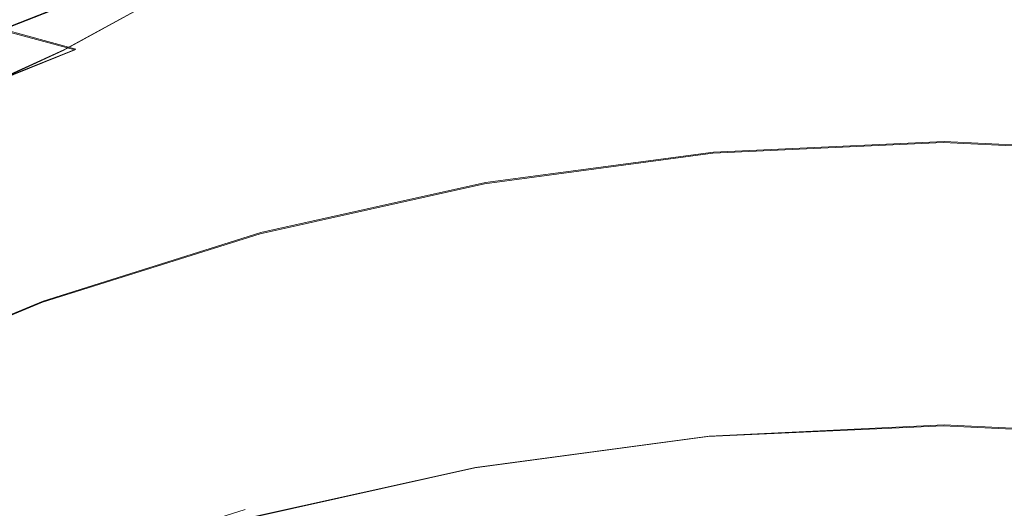
# Model space of a CAD drawing. Extents: x -212 to 108, y -149 to 0.
# Drawn here: x -192 to -179, y -94 to -87 of the extents above; entities that cross this region are included whole.
import ezdxf

# ---------------------------------------------------------------- set-up
doc = ezdxf.new("R2010")
doc.units = 0
doc.header["$LTSCALE"] = 500
doc.header["$MEASUREMENT"] = 0
for name, color, linetype in [('DWXOUTLINES', 7, 'Continuous'), ('FERRO_CHROM', 7, 'Continuous'), ('FERRO_PRYSZNIC1', 7, 'Continuous')]:
    doc.layers.add(name, color=color, linetype=linetype)

msp = doc.modelspace()

# ---------------------------------------------------------------- linework, layer by layer
at = {"layer": 'DWXOUTLINES', "color": 0, "lineweight": 0}
for p, q in [((-190.6, -86.39, 116.53), (-192.35, -87.08, 116.84)), ((-190.43, -86.76, 141.52), (-191.53, -87.36, 141.78)), ((-191.37, -87.35, 116.02), (-192.35, -87.08, 116.84)), ((-191.37, -87.35, 116.02), (-193.38, -88.15, 116.41)), ((-192.74, -87.91, 141.94), (-191.53, -87.36, 141.78)), ((-182.82, -88.73, 112.58), (-179.73, -88.59, 112.51)), ((-179.73, -88.59, 112.51), (-176.64, -88.73, 112.58)), ((-182.82, -88.73, 112.58), (-185.88, -89.14, 112.81)), ((-185.88, -89.14, 112.81), (-188.89, -89.81, 113.18)), ((-191.81, -90.73, 113.68), (-188.89, -89.81, 113.18)), ((-194.61, -91.89, 114.32), (-191.81, -90.73, 113.68)), ((-182.88, -92.54, 105.33), (-179.73, -92.39, 105.25)), ((-179.73, -92.39, 105.25), (-176.58, -92.54, 105.33)), ((-182.88, -92.54, 105.33), (-186.01, -92.96, 105.56)), ((-186.01, -92.96, 105.56), (-189.08, -93.64, 105.94))]:
    msp.add_line(p, q, dxfattribs=at)
at = {"layer": 'FERRO_CHROM', "lineweight": 0}
for points, invisible_edges in [([(-180.761, -88.062, 144.734), (-179.741, -86.575, 143.811), (-180.693, -84.915, 142.648), (-181.681, -86.064, 143.25)], 15), ([(-178.721, -88.062, 144.734), (-177.801, -86.064, 143.25), (-178.79, -84.915, 142.648), (-179.741, -86.575, 143.811)], 15), ([(-189.61, -86.07, 141.091), (-188.205, -87.158, 142.612), (-187.724, -86.303, 141.959), (-188.971, -85.347, 140.566)], 15), ([(-186.359, -87.291, 143.174), (-186.343, -86.157, 142.181), (-187.457, -85.478, 141.239), (-187.724, -86.303, 141.959)], 15), ([(-191.813, -85.788, 139.861), (-192.896, -86.423, 140.157), (-191.539, -87.366, 141.783), (-190.444, -86.768, 141.524)], 11), ([(-183.684, -85.849, 114.141), (-181.791, -86.145, 113.6), (-182.816, -86.986, 113.366), (-184.895, -86.554, 114.076)], 15), ([(-190.444, -86.768, 141.524), (-188.982, -87.931, 143.103), (-188.205, -87.158, 142.612), (-189.61, -86.07, 141.091)], 15), ([(-181.942, -88.966, 145.183), (-180.761, -88.062, 144.734), (-181.681, -86.064, 143.25), (-182.746, -86.78, 143.509)], 15), ([(-192.362, -87.094, 116.842), (-193.192, -86.797, 117.681), (-191.502, -86.114, 117.348), (-190.61, -86.404, 116.526)], 15), ([(-184.901, -88.191, 144.174), (-185.156, -86.657, 142.88), (-186.343, -86.157, 142.181), (-186.359, -87.291, 143.174)], 15), ([(-181.791, -86.145, 113.6), (-179.741, -86.312, 113.345), (-179.741, -87.868, 112.54), (-182.816, -86.986, 113.366)], 15), ([(-177.691, -86.145, 113.6), (-176.666, -86.986, 113.366), (-179.741, -87.868, 112.54), (-179.741, -86.312, 113.345)], 15), ([(-188.255, -86.906, 114.951), (-186.562, -86.257, 114.792), (-184.895, -86.554, 114.076), (-186.721, -87.199, 114.178)], 15), ([(-186.687, -88.376, 144.004), (-186.359, -87.291, 143.174), (-187.724, -86.303, 141.959), (-188.205, -87.158, 142.612)], 15), ([(-192.896, -86.423, 140.157), (-194.054, -87.085, 140.422), (-192.746, -87.921, 141.938), (-191.539, -87.366, 141.783)], 11), ([(-191.385, -87.359, 116.024), (-192.362, -87.094, 116.842), (-190.61, -86.404, 116.526), (-189.535, -86.657, 115.73)], 13), ([(-186.721, -87.199, 114.178), (-184.895, -86.554, 114.076), (-182.816, -86.986, 113.366), (-184.887, -87.583, 113.4)], 15), ([(-179.741, -90.264, 146.208), (-178.721, -88.062, 144.734), (-179.741, -86.575, 143.811), (-180.761, -88.062, 144.734)], 15), ([(-191.385, -87.359, 116.024), (-189.535, -86.657, 115.73), (-188.255, -86.906, 114.951), (-190.242, -87.614, 115.22)], 15), ([(-183.375, -88.879, 144.92), (-183.931, -86.921, 143.354), (-185.156, -86.657, 142.88), (-184.901, -88.191, 144.174)], 15), ([(-190.444, -86.768, 141.524), (-191.539, -87.366, 141.783), (-190.137, -88.509, 143.335), (-188.982, -87.931, 143.103)], 15), ([(-181.942, -88.966, 145.183), (-182.746, -86.78, 143.509), (-183.931, -86.921, 143.354), (-183.375, -88.879, 144.92)], 15), ([(-190.242, -87.614, 115.22), (-188.255, -86.906, 114.951), (-186.721, -87.199, 114.178), (-188.95, -87.871, 114.426)], 15), ([(-184.887, -87.583, 113.4), (-182.816, -86.986, 113.366), (-179.741, -87.868, 112.54), (-182.903, -88.012, 112.618)], 15), ([(-174.595, -87.583, 113.4), (-176.579, -88.012, 112.618), (-179.741, -87.868, 112.54), (-176.666, -86.986, 113.366)], 15), ([(-193.388, -88.164, 116.408), (-194.232, -87.888, 117.23), (-192.362, -87.094, 116.842), (-191.385, -87.359, 116.024)], 3), ([(-187.435, -89.277, 144.576), (-186.687, -88.376, 144.004), (-188.205, -87.158, 142.612), (-188.982, -87.931, 143.103)], 15), ([(-188.95, -87.871, 114.426), (-186.721, -87.199, 114.178), (-184.887, -87.583, 113.4), (-187.526, -88.147, 113.637)], 15), ([(-193.388, -88.164, 116.408), (-191.385, -87.359, 116.024), (-190.242, -87.614, 115.22), (-192.424, -88.42, 115.6)], 15), ([(-191.539, -87.366, 141.783), (-192.746, -87.921, 141.938), (-191.478, -88.954, 143.375), (-190.137, -88.509, 143.335)], 15), ([(-184.968, -89.702, 145.292), (-184.901, -88.191, 144.174), (-186.359, -87.291, 143.174), (-186.687, -88.376, 144.004)], 15), ([(-192.424, -88.42, 115.6), (-190.242, -87.614, 115.22), (-188.95, -87.871, 114.426), (-191.369, -88.661, 114.802)], 15), ([(-187.526, -88.147, 113.637), (-184.887, -87.583, 113.4), (-182.903, -88.012, 112.618), (-186.036, -88.432, 112.849)], 15), ([(-191.369, -88.661, 114.802), (-188.95, -87.871, 114.426), (-187.526, -88.147, 113.637), (-190.255, -88.892, 114.012)], 15), ([(-182.889, -88.135, 112.632), (-182.903, -88.012, 112.618), (-179.741, -87.868, 112.54), (-179.741, -87.992, 112.553)], 15), ([(-176.593, -88.135, 112.632), (-179.741, -87.992, 112.553), (-179.741, -87.868, 112.54), (-176.579, -88.012, 112.618)], 15), ([(-192.746, -87.921, 141.938), (-193.918, -88.49, 142.063), (-192.813, -89.328, 143.292), (-191.478, -88.954, 143.375)], 15), ([(-187.435, -89.277, 144.576), (-188.982, -87.931, 143.103), (-190.137, -88.509, 143.335), (-188.711, -89.86, 144.798)], 15), ([(-186.009, -88.553, 112.861), (-186.036, -88.432, 112.849), (-182.903, -88.012, 112.618), (-182.889, -88.135, 112.632)], 15), ([(-182.876, -88.255, 112.643), (-182.889, -88.135, 112.632), (-179.741, -87.992, 112.553), (-179.741, -88.113, 112.565)], 15), ([(-176.606, -88.255, 112.643), (-179.741, -88.113, 112.565), (-179.741, -87.992, 112.553), (-176.593, -88.135, 112.632)], 15), ([(-190.255, -88.892, 114.012), (-187.526, -88.147, 113.637), (-186.036, -88.432, 112.849), (-189.11, -89.118, 113.225)], 15), ([(-185.983, -88.672, 112.872), (-186.009, -88.553, 112.861), (-182.889, -88.135, 112.632), (-182.876, -88.255, 112.643)], 15), ([(-182.864, -88.37, 112.652), (-182.876, -88.255, 112.643), (-179.741, -88.113, 112.565), (-179.741, -88.228, 112.574)], 15), ([(-181.081, -91.629, 147.016), (-179.741, -90.264, 146.208), (-180.761, -88.062, 144.734), (-181.942, -88.966, 145.183)], 15), ([(-178.401, -91.629, 147.016), (-177.54, -88.966, 145.183), (-178.721, -88.062, 144.734), (-179.741, -90.264, 146.208)], 15), ([(-176.618, -88.37, 112.652), (-179.741, -88.228, 112.574), (-179.741, -88.113, 112.565), (-176.606, -88.255, 112.643)], 15), ([(-185.959, -88.785, 112.879), (-185.983, -88.672, 112.872), (-182.876, -88.255, 112.643), (-182.864, -88.37, 112.652)], 15), ([(-182.962, -91.114, 146.503), (-183.375, -88.879, 144.92), (-184.901, -88.191, 144.174), (-184.968, -89.702, 145.292)], 15), ([(-182.853, -88.475, 112.655), (-182.864, -88.37, 112.652), (-179.741, -88.228, 112.574), (-179.741, -88.334, 112.577)], 15), ([(-176.629, -88.475, 112.655), (-179.741, -88.334, 112.577), (-179.741, -88.228, 112.574), (-176.618, -88.37, 112.652)], 15), ([(-194.7, -89.367, 116.089), (-192.424, -88.42, 115.6), (-191.369, -88.661, 114.802), (-193.866, -89.609, 115.301)], 15), ([(-189.071, -89.236, 113.236), (-189.11, -89.118, 113.225), (-186.036, -88.432, 112.849), (-186.009, -88.553, 112.861)], 15), ([(-185.649, -90.895, 146.043), (-184.968, -89.702, 145.292), (-186.687, -88.376, 144.004), (-187.435, -89.277, 144.576)], 15), ([(-185.937, -88.888, 112.882), (-185.959, -88.785, 112.879), (-182.864, -88.37, 112.652), (-182.853, -88.475, 112.655)], 15), ([(-182.853, -88.475, 112.655), (-179.741, -88.334, 112.577), (-179.741, -88.427, 112.574), (-182.844, -88.568, 112.652)], 15), ([(-182.844, -88.568, 112.652), (-179.741, -88.427, 112.574), (-179.741, -88.505, 112.563), (-182.837, -88.646, 112.64)], 15), ([(-176.629, -88.475, 112.655), (-176.638, -88.568, 112.652), (-179.741, -88.427, 112.574), (-179.741, -88.334, 112.577)], 15), ([(-176.638, -88.568, 112.652), (-176.645, -88.646, 112.64), (-179.741, -88.505, 112.563), (-179.741, -88.427, 112.574)], 15), ([(-188.711, -89.86, 144.798), (-190.137, -88.509, 143.335), (-191.478, -88.954, 143.375), (-190.307, -90.205, 144.732)], 15), ([(-189.032, -89.352, 113.245), (-189.071, -89.236, 113.236), (-186.009, -88.553, 112.861), (-185.983, -88.672, 112.872)], 15), ([(-185.937, -88.888, 112.882), (-182.853, -88.475, 112.655), (-182.844, -88.568, 112.652), (-185.919, -88.98, 112.878)], 15), ([(-185.919, -88.98, 112.878), (-182.844, -88.568, 112.652), (-182.837, -88.646, 112.64), (-185.905, -89.057, 112.866)], 15), ([(-182.837, -88.646, 112.64), (-179.741, -88.505, 112.563), (-179.741, -88.565, 112.541), (-182.832, -88.705, 112.618)], 15), ([(-182.832, -88.705, 112.618), (-179.741, -88.565, 112.541), (-179.741, -88.603, 112.508), (-182.831, -88.744, 112.585)], 11), ([(-176.645, -88.646, 112.64), (-176.65, -88.705, 112.618), (-179.741, -88.565, 112.541), (-179.741, -88.505, 112.563)], 15), ([(-176.65, -88.705, 112.618), (-176.651, -88.744, 112.585), (-179.741, -88.603, 112.508), (-179.741, -88.565, 112.541)], 13), ([(-193.866, -89.609, 115.301), (-191.369, -88.661, 114.802), (-190.255, -88.892, 114.012), (-192.992, -89.838, 114.52)], 15), ([(-188.996, -89.462, 113.251), (-189.032, -89.352, 113.245), (-185.983, -88.672, 112.872), (-185.959, -88.785, 112.879)], 15), ([(-185.905, -89.057, 112.866), (-182.837, -88.646, 112.64), (-182.832, -88.705, 112.618), (-185.895, -89.116, 112.843)], 15), ([(-185.895, -89.116, 112.843), (-182.832, -88.705, 112.618), (-182.831, -88.744, 112.585), (-185.892, -89.154, 112.81)], 11), ([(-188.964, -89.564, 113.252), (-188.996, -89.462, 113.251), (-185.959, -88.785, 112.879), (-185.937, -88.888, 112.882)], 15), ([(-192.992, -89.838, 114.52), (-190.255, -88.892, 114.012), (-189.11, -89.118, 113.225), (-192.098, -90.059, 113.742)], 15), ([(-190.307, -90.205, 144.732), (-191.478, -88.954, 143.375), (-192.813, -89.328, 143.292), (-192.012, -90.393, 144.442)], 15), ([(-188.964, -89.564, 113.252), (-185.937, -88.888, 112.882), (-185.919, -88.98, 112.878), (-188.937, -89.653, 113.247)], 15), ([(-181.081, -91.629, 147.016), (-181.942, -88.966, 145.183), (-183.375, -88.879, 144.92), (-182.962, -91.114, 146.503)], 15), ([(-188.937, -89.653, 113.247), (-185.919, -88.98, 112.878), (-185.905, -89.057, 112.866), (-188.916, -89.729, 113.234)], 15), ([(-188.916, -89.729, 113.234), (-185.905, -89.057, 112.866), (-185.895, -89.116, 112.843), (-188.902, -89.787, 113.212)], 15), ([(-192.046, -90.174, 113.751), (-192.098, -90.059, 113.742), (-189.11, -89.118, 113.225), (-189.071, -89.236, 113.236)], 15), ([(-191.995, -90.286, 113.758), (-192.046, -90.174, 113.751), (-189.071, -89.236, 113.236), (-189.032, -89.352, 113.245)], 15), ([(-188.902, -89.787, 113.212), (-185.895, -89.116, 112.843), (-185.892, -89.154, 112.81), (-188.897, -89.825, 113.178)], 11), ([(-192.012, -90.393, 144.442), (-192.813, -89.328, 143.292), (-193.812, -89.624, 143.175), (-193.731, -90.39, 143.875)], 15), ([(-191.948, -90.392, 113.762), (-191.995, -90.286, 113.758), (-189.032, -89.352, 113.245), (-188.996, -89.462, 113.251)], 15), ([(-185.649, -90.895, 146.043), (-187.435, -89.277, 144.576), (-188.711, -89.86, 144.798), (-187.239, -91.477, 146.236)], 15), ([(-191.905, -90.49, 113.761), (-191.948, -90.392, 113.762), (-188.996, -89.462, 113.251), (-188.964, -89.564, 113.252)], 15), ([(-191.905, -90.49, 113.761), (-188.964, -89.564, 113.252), (-188.937, -89.653, 113.247), (-191.869, -90.577, 113.755)], 15), ([(-191.869, -90.577, 113.755), (-188.937, -89.653, 113.247), (-188.916, -89.729, 113.234), (-191.842, -90.651, 113.74)], 15), ([(-191.842, -90.651, 113.74), (-188.916, -89.729, 113.234), (-188.902, -89.787, 113.212), (-191.824, -90.707, 113.717)], 15), ([(-183.474, -92.877, 147.601), (-182.962, -91.114, 146.503), (-184.968, -89.702, 145.292), (-185.649, -90.895, 146.043)], 15), ([(-192.992, -89.838, 114.52), (-192.098, -90.059, 113.742), (-194.971, -91.245, 114.393), (-195.654, -91.005, 115.154)], 15), ([(-191.824, -90.707, 113.717), (-188.902, -89.787, 113.212), (-188.897, -89.825, 113.178), (-191.817, -90.745, 113.683)], 11), ([(-187.239, -91.477, 146.236), (-188.711, -89.86, 144.798), (-190.307, -90.205, 144.732), (-189.329, -91.662, 146.018)], 15), ([(-192.046, -90.174, 113.751), (-194.906, -91.355, 114.399), (-194.971, -91.245, 114.393), (-192.098, -90.059, 113.742)], 15), ([(-191.995, -90.286, 113.758), (-194.844, -91.462, 114.404), (-194.906, -91.355, 114.399), (-192.046, -90.174, 113.751)], 15), ([(-191.948, -90.392, 113.762), (-194.785, -91.564, 114.405), (-194.844, -91.462, 114.404), (-191.995, -90.286, 113.758)], 15), ([(-189.329, -91.662, 146.018), (-190.307, -90.205, 144.732), (-192.012, -90.393, 144.442), (-191.513, -91.666, 145.533)], 15), ([(-179.741, -96.085, 149.828), (-178.401, -91.629, 147.016), (-179.741, -90.264, 146.208), (-181.081, -91.629, 147.016)], 15), ([(-191.905, -90.49, 113.761), (-194.733, -91.658, 114.402), (-194.785, -91.564, 114.405), (-191.948, -90.392, 113.762)], 15), ([(-191.513, -91.666, 145.533), (-192.012, -90.393, 144.442), (-193.731, -90.39, 143.875), (-193.67, -91.549, 144.798)], 15), ([(-191.905, -90.49, 113.761), (-191.869, -90.577, 113.755), (-194.688, -91.742, 114.394), (-194.733, -91.658, 114.402)], 15), ([(-191.869, -90.577, 113.755), (-191.842, -90.651, 113.74), (-194.654, -91.813, 114.378), (-194.688, -91.742, 114.394)], 15), ([(-191.842, -90.651, 113.74), (-191.824, -90.707, 113.717), (-194.632, -91.867, 114.354), (-194.654, -91.813, 114.378)], 15), ([(-191.824, -90.707, 113.717), (-191.817, -90.745, 113.683), (-194.624, -91.904, 114.319), (-194.632, -91.867, 114.354)], 13), ([(-183.474, -92.877, 147.601), (-185.649, -90.895, 146.043), (-187.239, -91.477, 146.236), (-185.697, -93.421, 147.713)], 15), ([(-179.741, -96.085, 149.828), (-181.081, -91.629, 147.016), (-182.962, -91.114, 146.503), (-183.474, -92.877, 147.601)], 15), ([(-179.741, -96.085, 149.828), (-176.008, -92.877, 147.601), (-176.521, -91.114, 146.503), (-178.401, -91.629, 147.016)], 15), ([(-185.697, -93.421, 147.713), (-187.239, -91.477, 146.236), (-189.329, -91.662, 146.018), (-188.64, -93.316, 147.241)], 15), ([(-191.313, -93.132, 146.589), (-191.513, -91.666, 145.533), (-193.67, -91.549, 144.798), (-193.762, -92.932, 145.758)], 15), ([(-188.64, -93.316, 147.241), (-189.329, -91.662, 146.018), (-191.513, -91.666, 145.533), (-191.313, -93.132, 146.589)], 15), ([(-191.579, -94.727, 147.555), (-191.313, -93.132, 146.589), (-193.762, -92.932, 145.758), (-194.138, -94.468, 146.679)], 15), ([(-179.741, -96.085, 149.828), (-183.474, -92.877, 147.601), (-185.697, -93.421, 147.713), (-185.228, -95.537, 149.044)], 15), ([(-179.741, -96.085, 149.828), (-174.254, -95.537, 149.044), (-173.785, -93.421, 147.713), (-176.008, -92.877, 147.601)], 15), ([(-188.669, -95.089, 148.33), (-188.64, -93.316, 147.241), (-191.313, -93.132, 146.589), (-191.579, -94.727, 147.555)], 15), ([(-185.228, -95.537, 149.044), (-185.697, -93.421, 147.713), (-188.64, -93.316, 147.241), (-188.669, -95.089, 148.33)], 15)]:
    msp.add_3dface(points, dxfattribs=dict(at, invisible_edges=invisible_edges))
at = {"layer": 'FERRO_PRYSZNIC1', "lineweight": 0}
for points, invisible_edges in [([(-182.889, -88.501, 112.07), (-179.741, -88.358, 111.992), (-179.741, -88.287, 111.898), (-182.903, -88.43, 111.977)], 15), ([(-182.903, -88.902, 111.197), (-182.903, -88.43, 111.977), (-179.741, -88.287, 111.898), (-179.741, -88.758, 111.118)], 15), ([(-176.593, -88.501, 112.07), (-176.579, -88.43, 111.977), (-179.741, -88.287, 111.898), (-179.741, -88.358, 111.992)], 15), ([(-176.579, -88.902, 111.197), (-179.741, -88.758, 111.118), (-179.741, -88.287, 111.898), (-176.579, -88.43, 111.977)], 15), ([(-186.009, -88.92, 112.3), (-182.889, -88.501, 112.07), (-182.903, -88.43, 111.977), (-186.036, -88.85, 112.207)], 15), ([(-186.036, -89.322, 111.428), (-186.036, -88.85, 112.207), (-182.903, -88.43, 111.977), (-182.903, -88.902, 111.197)], 15), ([(-182.876, -88.569, 112.162), (-179.741, -88.427, 112.084), (-179.741, -88.358, 111.992), (-182.889, -88.501, 112.07)], 15), ([(-182.864, -88.631, 112.251), (-179.741, -88.49, 112.173), (-179.741, -88.427, 112.084), (-182.876, -88.569, 112.162)], 15), ([(-176.606, -88.569, 112.162), (-176.593, -88.501, 112.07), (-179.741, -88.358, 111.992), (-179.741, -88.427, 112.084)], 15), ([(-176.618, -88.631, 112.251), (-176.606, -88.569, 112.162), (-179.741, -88.427, 112.084), (-179.741, -88.49, 112.173)], 15), ([(-185.983, -88.986, 112.391), (-182.876, -88.569, 112.162), (-182.889, -88.501, 112.07), (-186.009, -88.92, 112.3)], 15), ([(-185.959, -89.046, 112.478), (-182.864, -88.631, 112.251), (-182.876, -88.569, 112.162), (-185.983, -88.986, 112.391)], 15), ([(-182.853, -88.684, 112.334), (-179.741, -88.543, 112.257), (-179.741, -88.49, 112.173), (-182.864, -88.631, 112.251)], 15), ([(-182.853, -88.684, 112.334), (-182.844, -88.725, 112.411), (-179.741, -88.584, 112.334), (-179.741, -88.543, 112.257)], 15), ([(-176.629, -88.684, 112.334), (-176.618, -88.631, 112.251), (-179.741, -88.49, 112.173), (-179.741, -88.543, 112.257)], 15), ([(-176.629, -88.684, 112.334), (-179.741, -88.543, 112.257), (-179.741, -88.584, 112.334), (-176.638, -88.725, 112.411)], 15), ([(-185.937, -89.098, 112.561), (-182.853, -88.684, 112.334), (-182.864, -88.631, 112.251), (-185.959, -89.046, 112.478)], 15), ([(-185.937, -89.098, 112.561), (-185.919, -89.137, 112.637), (-182.844, -88.725, 112.411), (-182.853, -88.684, 112.334)], 15), ([(-182.844, -88.725, 112.411), (-182.837, -88.75, 112.479), (-179.741, -88.61, 112.402), (-179.741, -88.584, 112.334)], 15), ([(-182.837, -88.75, 112.479), (-182.832, -88.758, 112.538), (-179.741, -88.617, 112.461), (-179.741, -88.61, 112.402)], 15), ([(-182.832, -88.758, 112.538), (-182.831, -88.744, 112.585), (-179.741, -88.603, 112.508), (-179.741, -88.617, 112.461)], 13), ([(-176.638, -88.725, 112.411), (-179.741, -88.584, 112.334), (-179.741, -88.61, 112.402), (-176.645, -88.75, 112.479)], 15), ([(-176.65, -88.758, 112.538), (-179.741, -88.617, 112.461), (-179.741, -88.603, 112.508), (-176.651, -88.744, 112.585)], 11), ([(-176.645, -88.75, 112.479), (-179.741, -88.61, 112.402), (-179.741, -88.617, 112.461), (-176.65, -88.758, 112.538)], 15), ([(-185.919, -89.137, 112.637), (-185.905, -89.162, 112.705), (-182.837, -88.75, 112.479), (-182.844, -88.725, 112.411)], 15), ([(-185.905, -89.162, 112.705), (-185.895, -89.168, 112.763), (-182.832, -88.758, 112.538), (-182.837, -88.75, 112.479)], 15), ([(-185.895, -89.168, 112.763), (-185.892, -89.154, 112.81), (-182.831, -88.744, 112.585), (-182.832, -88.758, 112.538)], 13), ([(-182.903, -89.367, 110.428), (-182.903, -88.902, 111.197), (-179.741, -88.758, 111.118), (-179.741, -89.223, 110.349)], 15), ([(-176.579, -89.367, 110.428), (-179.741, -89.223, 110.349), (-179.741, -88.758, 111.118), (-176.579, -88.902, 111.197)], 15), ([(-189.071, -89.603, 112.675), (-186.009, -88.92, 112.3), (-186.036, -88.85, 112.207), (-189.11, -89.536, 112.584)], 15), ([(-189.11, -90.008, 111.804), (-189.11, -89.536, 112.584), (-186.036, -88.85, 112.207), (-186.036, -89.322, 111.428)], 15), ([(-189.032, -89.666, 112.764), (-185.983, -88.986, 112.391), (-186.009, -88.92, 112.3), (-189.071, -89.603, 112.675)], 15), ([(-186.036, -89.787, 110.658), (-186.036, -89.322, 111.428), (-182.903, -88.902, 111.197), (-182.903, -89.367, 110.428)], 15), ([(-188.996, -89.724, 112.85), (-185.959, -89.046, 112.478), (-185.983, -88.986, 112.391), (-189.032, -89.666, 112.764)], 15), ([(-188.964, -89.773, 112.932), (-185.937, -89.098, 112.561), (-185.959, -89.046, 112.478), (-188.996, -89.724, 112.85)], 15), ([(-188.964, -89.773, 112.932), (-188.937, -89.81, 113.007), (-185.919, -89.137, 112.637), (-185.937, -89.098, 112.561)], 15), ([(-188.937, -89.81, 113.007), (-188.916, -89.833, 113.074), (-185.905, -89.162, 112.705), (-185.919, -89.137, 112.637)], 15), ([(-188.916, -89.833, 113.074), (-188.902, -89.839, 113.131), (-185.895, -89.168, 112.763), (-185.905, -89.162, 112.705)], 15), ([(-188.902, -89.839, 113.131), (-188.897, -89.825, 113.178), (-185.892, -89.154, 112.81), (-185.895, -89.168, 112.763)], 13), ([(-182.903, -89.819, 109.68), (-182.903, -89.367, 110.428), (-179.741, -89.223, 110.349), (-179.741, -89.676, 109.601)], 15), ([(-176.579, -89.819, 109.68), (-179.741, -89.676, 109.601), (-179.741, -89.223, 110.349), (-176.579, -89.367, 110.428)], 15), ([(-189.11, -90.473, 111.035), (-189.11, -90.008, 111.804), (-186.036, -89.322, 111.428), (-186.036, -89.787, 110.658)], 15), ([(-186.036, -90.239, 109.91), (-186.036, -89.787, 110.658), (-182.903, -89.367, 110.428), (-182.903, -89.819, 109.68)], 15), ([(-192.046, -90.54, 113.189), (-189.071, -89.603, 112.675), (-189.11, -89.536, 112.584), (-192.098, -90.478, 113.101)], 15), ([(-192.098, -90.949, 112.321), (-192.098, -90.478, 113.101), (-189.11, -89.536, 112.584), (-189.11, -90.008, 111.804)], 15), ([(-191.995, -90.6, 113.277), (-189.032, -89.666, 112.764), (-189.071, -89.603, 112.675), (-192.046, -90.54, 113.189)], 15), ([(-191.948, -90.654, 113.361), (-188.996, -89.724, 112.85), (-189.032, -89.666, 112.764), (-191.995, -90.6, 113.277)], 15), ([(-191.905, -90.7, 113.44), (-188.964, -89.773, 112.932), (-188.996, -89.724, 112.85), (-191.948, -90.654, 113.361)], 15), ([(-182.903, -90.252, 108.963), (-182.903, -89.819, 109.68), (-179.741, -89.676, 109.601), (-179.741, -90.109, 108.885)], 15), ([(-176.579, -90.252, 108.963), (-179.741, -90.109, 108.885), (-179.741, -89.676, 109.601), (-176.579, -89.819, 109.68)], 15), ([(-191.905, -90.7, 113.44), (-191.869, -90.735, 113.514), (-188.937, -89.81, 113.007), (-188.964, -89.773, 112.932)], 15), ([(-191.869, -90.735, 113.514), (-191.842, -90.755, 113.58), (-188.916, -89.833, 113.074), (-188.937, -89.81, 113.007)], 15), ([(-191.842, -90.755, 113.58), (-191.824, -90.76, 113.637), (-188.902, -89.839, 113.131), (-188.916, -89.833, 113.074)], 15), ([(-191.824, -90.76, 113.637), (-191.817, -90.745, 113.683), (-188.897, -89.825, 113.178), (-188.902, -89.839, 113.131)], 13), ([(-189.11, -90.925, 110.287), (-189.11, -90.473, 111.035), (-186.036, -89.787, 110.658), (-186.036, -90.239, 109.91)], 15), ([(-186.036, -90.672, 109.194), (-186.036, -90.239, 109.91), (-182.903, -89.819, 109.68), (-182.903, -90.252, 108.963)], 15), ([(-192.098, -91.414, 111.552), (-192.098, -90.949, 112.321), (-189.11, -90.008, 111.804), (-189.11, -90.473, 111.035)], 15), ([(-182.903, -90.252, 108.963), (-179.741, -90.109, 108.885), (-179.741, -90.517, 108.21), (-182.903, -90.66, 108.289)], 15), ([(-176.579, -90.252, 108.963), (-176.579, -90.66, 108.289), (-179.741, -90.517, 108.21), (-179.741, -90.109, 108.885)], 15), ([(-189.11, -91.358, 109.57), (-189.11, -90.925, 110.287), (-186.036, -90.239, 109.91), (-186.036, -90.672, 109.194)], 15), ([(-186.036, -90.672, 109.194), (-182.903, -90.252, 108.963), (-182.903, -90.66, 108.289), (-186.036, -91.08, 108.52)], 15), ([(-192.046, -90.54, 113.189), (-192.098, -90.478, 113.101), (-194.971, -91.664, 113.752), (-194.906, -91.722, 113.838)], 15), ([(-192.098, -90.949, 112.321), (-194.971, -92.136, 112.972), (-194.971, -91.664, 113.752), (-192.098, -90.478, 113.101)], 15), ([(-191.995, -90.6, 113.277), (-192.046, -90.54, 113.189), (-194.906, -91.722, 113.838), (-194.844, -91.777, 113.922)], 15), ([(-192.098, -91.867, 110.804), (-192.098, -91.414, 111.552), (-189.11, -90.473, 111.035), (-189.11, -90.925, 110.287)], 15), ([(-182.903, -90.66, 108.289), (-179.741, -90.517, 108.21), (-179.741, -90.892, 107.589), (-182.903, -91.036, 107.668)], 15), ([(-176.579, -90.66, 108.289), (-176.579, -91.036, 107.668), (-179.741, -90.892, 107.589), (-179.741, -90.517, 108.21)], 15), ([(-191.948, -90.654, 113.361), (-191.995, -90.6, 113.277), (-194.844, -91.777, 113.922), (-194.785, -91.826, 114.004)], 15), ([(-191.905, -90.7, 113.44), (-191.948, -90.654, 113.361), (-194.785, -91.826, 114.004), (-194.733, -91.868, 114.081)], 15), ([(-189.11, -91.358, 109.57), (-186.036, -90.672, 109.194), (-186.036, -91.08, 108.52), (-189.11, -91.766, 108.896)], 15), ([(-186.036, -91.08, 108.52), (-182.903, -90.66, 108.289), (-182.903, -91.036, 107.668), (-186.036, -91.456, 107.898)], 15), ([(-191.905, -90.7, 113.44), (-194.733, -91.868, 114.081), (-194.688, -91.899, 114.153), (-191.869, -90.735, 113.514)], 15), ([(-191.869, -90.735, 113.514), (-194.688, -91.899, 114.153), (-194.654, -91.917, 114.218), (-191.842, -90.755, 113.58)], 15), ([(-191.842, -90.755, 113.58), (-194.654, -91.917, 114.218), (-194.632, -91.92, 114.273), (-191.824, -90.76, 113.637)], 15), ([(-191.824, -90.76, 113.637), (-194.632, -91.92, 114.273), (-194.624, -91.904, 114.319), (-191.817, -90.745, 113.683)], 11), ([(-192.098, -91.414, 111.552), (-194.971, -92.601, 112.203), (-194.971, -92.136, 112.972), (-192.098, -90.949, 112.321)], 15), ([(-192.098, -92.3, 110.087), (-192.098, -91.867, 110.804), (-189.11, -90.925, 110.287), (-189.11, -91.358, 109.57)], 15), ([(-182.903, -91.036, 107.668), (-179.741, -90.892, 107.589), (-179.741, -91.23, 107.031), (-182.903, -91.373, 107.109)], 15), ([(-176.579, -91.036, 107.668), (-176.579, -91.373, 107.109), (-179.741, -91.23, 107.031), (-179.741, -90.892, 107.589)], 15), ([(-189.11, -91.766, 108.896), (-186.036, -91.08, 108.52), (-186.036, -91.456, 107.898), (-189.11, -92.142, 108.275)], 15), ([(-186.036, -91.456, 107.898), (-182.903, -91.036, 107.668), (-182.903, -91.373, 107.109), (-186.036, -91.793, 107.34)], 15), ([(-182.903, -91.373, 107.109), (-179.741, -91.23, 107.031), (-179.741, -91.523, 106.546), (-182.903, -91.666, 106.625)], 15), ([(-176.579, -91.373, 107.109), (-176.579, -91.666, 106.625), (-179.741, -91.523, 106.546), (-179.741, -91.23, 107.031)], 15), ([(-192.098, -91.867, 110.804), (-194.971, -93.053, 111.455), (-194.971, -92.601, 112.203), (-192.098, -91.414, 111.552)], 15), ([(-192.098, -92.3, 110.087), (-189.11, -91.358, 109.57), (-189.11, -91.766, 108.896), (-192.098, -92.708, 109.413)], 15), ([(-189.11, -92.142, 108.275), (-186.036, -91.456, 107.898), (-186.036, -91.793, 107.34), (-189.11, -92.479, 107.716)], 15), ([(-186.036, -91.793, 107.34), (-182.903, -91.373, 107.109), (-182.903, -91.666, 106.625), (-186.036, -92.086, 106.855)], 15), ([(-182.903, -91.908, 106.225), (-182.903, -91.666, 106.625), (-179.741, -91.523, 106.546), (-179.741, -91.765, 106.146)], 15), ([(-176.579, -91.908, 106.225), (-179.741, -91.765, 106.146), (-179.741, -91.523, 106.546), (-176.579, -91.666, 106.625)], 15), ([(-186.036, -92.328, 106.455), (-186.036, -92.086, 106.855), (-182.903, -91.666, 106.625), (-182.903, -91.908, 106.225)], 15), ([(-192.098, -92.3, 110.087), (-194.971, -93.486, 110.738), (-194.971, -93.053, 111.455), (-192.098, -91.867, 110.804)], 15), ([(-192.098, -92.708, 109.413), (-189.11, -91.766, 108.896), (-189.11, -92.142, 108.275), (-192.098, -93.083, 108.791)], 15), ([(-189.11, -92.479, 107.716), (-186.036, -91.793, 107.34), (-186.036, -92.086, 106.855), (-189.11, -92.772, 107.232)], 15), ([(-182.902, -92.108, 105.902), (-182.903, -91.908, 106.225), (-179.741, -91.765, 106.146), (-179.741, -91.965, 105.823)], 15), ([(-176.58, -92.108, 105.902), (-179.741, -91.965, 105.823), (-179.741, -91.765, 106.146), (-176.579, -91.908, 106.225)], 15), ([(-186.035, -92.528, 106.133), (-186.036, -92.328, 106.455), (-182.903, -91.908, 106.225), (-182.902, -92.108, 105.902)], 15), ([(-182.901, -92.275, 105.65), (-182.902, -92.108, 105.902), (-179.741, -91.965, 105.823), (-179.741, -92.132, 105.571)], 15), ([(-176.581, -92.275, 105.65), (-179.741, -92.132, 105.571), (-179.741, -91.965, 105.823), (-176.58, -92.108, 105.902)], 15), ([(-192.098, -93.083, 108.791), (-189.11, -92.142, 108.275), (-189.11, -92.479, 107.716), (-192.098, -93.421, 108.233)], 15), ([(-189.11, -93.014, 106.832), (-189.11, -92.772, 107.232), (-186.036, -92.086, 106.855), (-186.036, -92.328, 106.455)], 15), ([(-186.032, -92.695, 105.88), (-186.035, -92.528, 106.133), (-182.902, -92.108, 105.902), (-182.901, -92.275, 105.65)], 15), ([(-182.899, -92.419, 105.462), (-182.901, -92.275, 105.65), (-179.741, -92.132, 105.571), (-179.741, -92.275, 105.383)], 15), ([(-176.583, -92.419, 105.462), (-179.741, -92.275, 105.383), (-179.741, -92.132, 105.571), (-176.581, -92.275, 105.65)], 15), ([(-192.098, -92.3, 110.087), (-192.098, -92.708, 109.413), (-194.971, -93.894, 110.064), (-194.971, -93.486, 110.738)], 15), ([(-189.109, -93.214, 106.509), (-189.11, -93.014, 106.832), (-186.036, -92.328, 106.455), (-186.035, -92.528, 106.133)], 15), ([(-186.027, -92.838, 105.692), (-186.032, -92.695, 105.88), (-182.901, -92.275, 105.65), (-182.899, -92.419, 105.462)], 15), ([(-182.899, -92.419, 105.462), (-179.741, -92.275, 105.383), (-179.741, -92.404, 105.251), (-182.895, -92.547, 105.33)], 11), ([(-182.895, -92.547, 105.33), (-179.741, -92.404, 105.251), (-179.741, -92.527, 105.17), (-182.888, -92.67, 105.248)], 15), ([(-176.583, -92.419, 105.462), (-176.588, -92.547, 105.33), (-179.741, -92.404, 105.251), (-179.741, -92.275, 105.383)], 13), ([(-176.588, -92.547, 105.33), (-176.594, -92.67, 105.248), (-179.741, -92.527, 105.17), (-179.741, -92.404, 105.251)], 15), ([(-192.098, -93.421, 108.233), (-189.11, -92.479, 107.716), (-189.11, -92.772, 107.232), (-192.098, -93.714, 107.749)], 15), ([(-189.106, -93.381, 106.257), (-189.109, -93.214, 106.509), (-186.035, -92.528, 106.133), (-186.032, -92.695, 105.88)], 15), ([(-186.027, -92.838, 105.692), (-182.899, -92.419, 105.462), (-182.895, -92.547, 105.33), (-186.019, -92.966, 105.56)], 11), ([(-182.888, -92.67, 105.248), (-179.741, -92.527, 105.17), (-179.741, -92.654, 105.131), (-182.88, -92.796, 105.209)], 15), ([(-176.594, -92.67, 105.248), (-176.602, -92.796, 105.209), (-179.741, -92.654, 105.131), (-179.741, -92.527, 105.17)], 15), ([(-186.019, -92.966, 105.56), (-182.895, -92.547, 105.33), (-182.888, -92.67, 105.248), (-186.007, -93.088, 105.478)], 15), ([(-186.007, -93.088, 105.478), (-182.888, -92.67, 105.248), (-182.88, -92.796, 105.209), (-185.99, -93.213, 105.438)], 15), ([(-182.88, -92.796, 105.209), (-179.741, -92.654, 105.131), (-179.741, -92.793, 105.129), (-182.868, -92.935, 105.207)], 15), ([(-176.602, -92.796, 105.209), (-176.614, -92.935, 105.207), (-179.741, -92.793, 105.129), (-179.741, -92.654, 105.131)], 15), ([(-192.098, -92.708, 109.413), (-192.098, -93.083, 108.791), (-194.971, -94.27, 109.443), (-194.971, -93.894, 110.064)], 15), ([(-192.098, -93.956, 107.349), (-192.098, -93.714, 107.749), (-189.11, -92.772, 107.232), (-189.11, -93.014, 106.832)], 15), ([(-189.098, -93.523, 106.068), (-189.106, -93.381, 106.257), (-186.032, -92.695, 105.88), (-186.027, -92.838, 105.692)], 15), ([(-185.99, -93.213, 105.438), (-182.88, -92.796, 105.209), (-182.868, -92.935, 105.207), (-185.967, -93.35, 105.435)], 15), ([(-182.853, -93.095, 105.234), (-182.868, -92.935, 105.207), (-179.741, -92.793, 105.129), (-179.741, -92.953, 105.156)], 15), ([(-176.629, -93.095, 105.234), (-179.741, -92.953, 105.156), (-179.741, -92.793, 105.129), (-176.614, -92.935, 105.207)], 15), ([(-189.098, -93.523, 106.068), (-186.027, -92.838, 105.692), (-186.019, -92.966, 105.56), (-189.086, -93.65, 105.935)], 11), ([(-185.937, -93.508, 105.46), (-185.967, -93.35, 105.435), (-182.868, -92.935, 105.207), (-182.853, -93.095, 105.234)], 15), ([(-192.097, -94.156, 107.026), (-192.098, -93.956, 107.349), (-189.11, -93.014, 106.832), (-189.109, -93.214, 106.509)], 15), ([(-189.086, -93.65, 105.935), (-186.019, -92.966, 105.56), (-186.007, -93.088, 105.478), (-189.068, -93.771, 105.852)], 15), ([(-182.825, -93.343, 105.324), (-182.853, -93.095, 105.234), (-179.741, -92.953, 105.156), (-179.741, -93.2, 105.246)], 15), ([(-176.658, -93.343, 105.324), (-179.741, -93.2, 105.246), (-179.741, -92.953, 105.156), (-176.629, -93.095, 105.234)], 15), ([(-192.098, -93.083, 108.791), (-192.098, -93.421, 108.233), (-194.971, -94.607, 108.884), (-194.971, -94.27, 109.443)], 15), ([(-189.068, -93.771, 105.852), (-186.007, -93.088, 105.478), (-185.99, -93.213, 105.438), (-189.042, -93.894, 105.812)], 15), ([(-185.88, -93.759, 105.552), (-185.937, -93.508, 105.46), (-182.853, -93.095, 105.234), (-182.825, -93.343, 105.324)], 15), ([(-192.092, -94.322, 106.773), (-192.097, -94.156, 107.026), (-189.109, -93.214, 106.509), (-189.106, -93.381, 106.257)], 15), ([(-189.042, -93.894, 105.812), (-185.99, -93.213, 105.438), (-185.967, -93.35, 105.435), (-189.008, -94.029, 105.807)], 15), ([(-182.771, -93.747, 105.513), (-182.825, -93.343, 105.324), (-179.741, -93.2, 105.246), (-179.741, -93.598, 105.431)], 15), ([(-176.711, -93.747, 105.513), (-179.741, -93.598, 105.431), (-179.741, -93.2, 105.246), (-176.658, -93.343, 105.324)], 15), ([(-192.098, -93.421, 108.233), (-192.098, -93.714, 107.749), (-194.971, -94.9, 108.4), (-194.971, -94.607, 108.884)], 15), ([(-192.082, -94.464, 106.584), (-192.092, -94.322, 106.773), (-189.106, -93.381, 106.257), (-189.098, -93.523, 106.068)], 7), ([(-188.964, -94.183, 105.831), (-189.008, -94.029, 105.807), (-185.967, -93.35, 105.435), (-185.937, -93.508, 105.46)], 15), ([(-185.776, -94.174, 105.747), (-185.88, -93.759, 105.552), (-182.825, -93.343, 105.324), (-182.771, -93.747, 105.513)], 15), ([(-188.881, -94.434, 105.923), (-188.964, -94.183, 105.831), (-185.937, -93.508, 105.46), (-185.88, -93.759, 105.552)], 15)]:
    msp.add_3dface(points, dxfattribs=dict(at, invisible_edges=invisible_edges))

doc.saveas('drawing.dxf')
